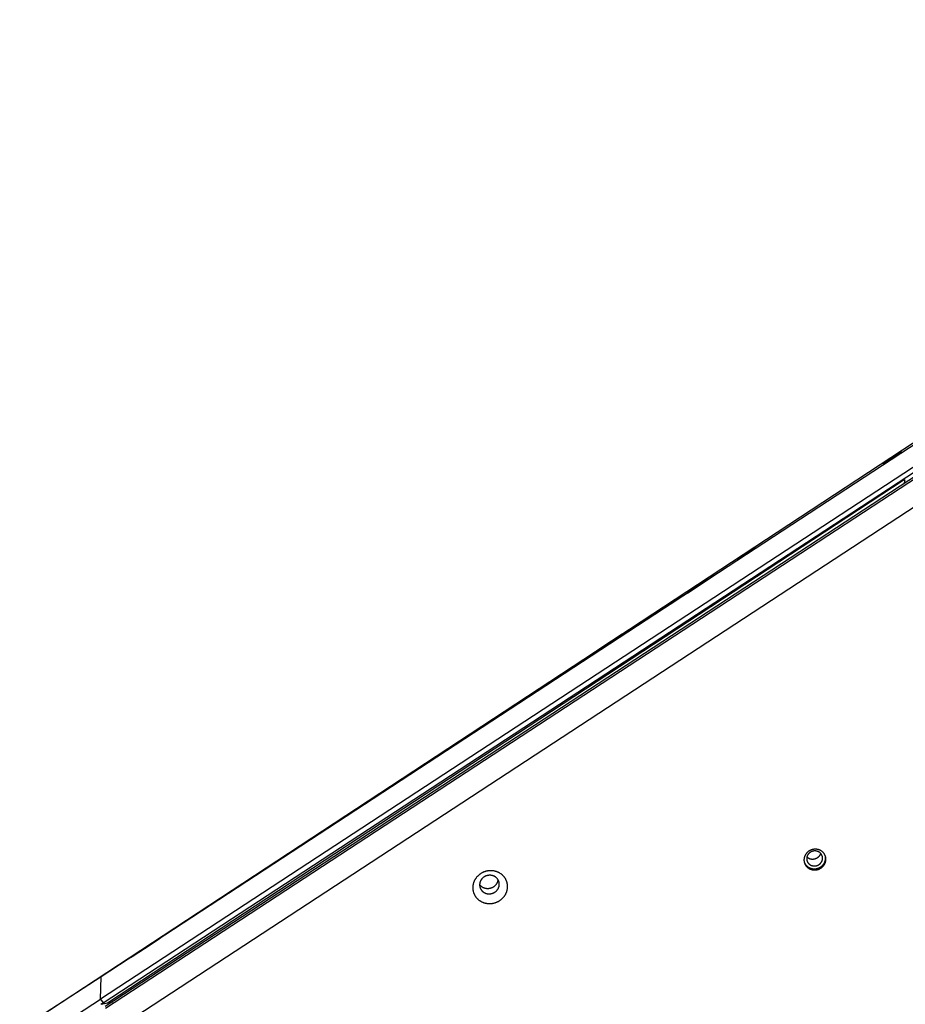
# Model space of a CAD drawing. Units: millimetres. Extents: x -3683 to -2593, y -342 to 609.
# Drawn here: x -3355 to -3296, y 207 to 272 of the extents above; entities that cross this region are included whole.
import ezdxf

# ---------------------------------------------------------------- set-up
doc = ezdxf.new("R2010")
doc.units = ezdxf.units.MM
doc.header["$MEASUREMENT"] = 0
doc.layers.add('Make2D$visible$lines', color=30, linetype='Continuous', true_color=0xff7f00)

msp = doc.modelspace()

# ---------------------------------------------------------------- linework, layer by layer
at = {"layer": 'Make2D$visible$lines'}
for points in [[(-3253.17, 271.568), (-3349.326, 208.617)], [(-3252.05, 270.865), (-3349.358, 207.16)], [(-3349.193, 206.909), (-3251.885, 270.614)], [(-3251.749, 270.365), (-3349.057, 206.66)], [(-3349.029, 206.558), (-3251.721, 270.263)], [(-3347.683, 205.608), (-3251.527, 268.559)], [(-3296.629, 243.287), (-3284.526, 251.211)], [(-3354.184, 205.455), (-3296.629, 243.287)], [(-3297.376, 242.689), (-3296.687, 243.141)], [(-3296.927, 242.985), (-3297.21, 242.8)], [(-3297.899, 242.348), (-3297.376, 242.689)], [(-3297.21, 242.8), (-3297.659, 242.506)], [(-3348.901, 206.912), (-3296.525, 241.339)], [(-3296.525, 241.339), (-3296.571, 241.36)], [(-3296.525, 241.339), (-3296.495, 241.155)], [(-3296.521, 241.054), (-3296.454, 241.313)], [(-3307.531, 236.08), (-3307.008, 236.421)], [(-3306.843, 236.532), (-3307.292, 236.237)], [(-3307.008, 236.421), (-3306.32, 236.873)], [(-3306.56, 236.717), (-3306.843, 236.532)], [(-3310.714, 233.903), (-3309.46, 234.723), (-3308.862, 235.117)], [(-3308.981, 235.04), (-3310.658, 233.942)], [(-3310.784, 233.858), (-3310.714, 233.903)], [(-3312.261, 232.907), (-3311.738, 233.249)], [(-3311.573, 233.359), (-3312.022, 233.065)], [(-3311.738, 233.249), (-3311.05, 233.701)], [(-3311.29, 233.544), (-3311.573, 233.359)], [(-3316.03, 230.518), (-3314.937, 231.235)], [(-3315.767, 230.693), (-3316.736, 230.058)], [(-3315.061, 231.155), (-3315.767, 230.693)], [(-3316.859, 229.977), (-3316.03, 230.518)], [(-3321.371, 226.981), (-3320.682, 227.433)], [(-3321.894, 226.639), (-3321.371, 226.981)], [(-3321.205, 227.091), (-3321.654, 226.797)], [(-3320.922, 227.276), (-3321.205, 227.091)], [(-3335.568, 217.651), (-3336.017, 217.356)], [(-3335.733, 217.54), (-3335.045, 217.992)], [(-3335.285, 217.836), (-3335.568, 217.651)], [(-3336.256, 217.199), (-3335.733, 217.54)], [(-3301.673, 216.38), (-3301.674, 216.395), (-3301.675, 216.41), (-3301.677, 216.426), (-3301.679, 216.441), (-3301.681, 216.456), (-3301.684, 216.472), (-3301.687, 216.487), (-3301.69, 216.503), (-3301.694, 216.519), (-3301.698, 216.534), (-3301.703, 216.55), (-3301.708, 216.565), (-3301.714, 216.581), (-3301.72, 216.596), (-3301.727, 216.612), (-3301.734, 216.627), (-3301.741, 216.642), (-3301.749, 216.657), (-3301.757, 216.672), (-3301.766, 216.687), (-3301.775, 216.702), (-3301.785, 216.716), (-3301.795, 216.731), (-3301.805, 216.745), (-3301.816, 216.758), (-3301.827, 216.772), (-3301.839, 216.785), (-3301.851, 216.798), (-3301.863, 216.811), (-3301.876, 216.823), (-3301.889, 216.835), (-3301.903, 216.847), (-3301.917, 216.859), (-3301.931, 216.87), (-3301.945, 216.88), (-3301.96, 216.891), (-3301.975, 216.901), (-3301.99, 216.91), (-3302.006, 216.919), (-3302.022, 216.928), (-3302.038, 216.936), (-3302.054, 216.944), (-3302.07, 216.952), (-3302.086, 216.959), (-3302.103, 216.965), (-3302.12, 216.972), (-3302.136, 216.977), (-3302.153, 216.983), (-3302.17, 216.988), (-3302.187, 216.992), (-3302.204, 216.996), (-3302.221, 217), (-3302.238, 217.003), (-3302.255, 217.006), (-3302.272, 217.008), (-3302.289, 217.01), (-3302.306, 217.012), (-3302.322, 217.013), (-3302.339, 217.014), (-3302.356, 217.015), (-3302.372, 217.015), (-3302.388, 217.014), (-3302.405, 217.014), (-3302.421, 217.013), (-3302.437, 217.012), (-3302.453, 217.01), (-3302.469, 217.008), (-3302.485, 217.006), (-3302.502, 217.003), (-3302.518, 217), (-3302.535, 216.997), (-3302.551, 216.993), (-3302.568, 216.989), (-3302.585, 216.984), (-3302.601, 216.979), (-3302.618, 216.974), (-3302.635, 216.968), (-3302.651, 216.962), (-3302.668, 216.955), (-3302.684, 216.948), (-3302.701, 216.94), (-3302.717, 216.932), (-3302.733, 216.924), (-3302.749, 216.915), (-3302.765, 216.906), (-3302.78, 216.897), (-3302.796, 216.887), (-3302.811, 216.876), (-3302.826, 216.865), (-3302.841, 216.854), (-3302.855, 216.843), (-3302.869, 216.831), (-3302.883, 216.819), (-3302.897, 216.806), (-3302.91, 216.793), (-3302.923, 216.78), (-3302.936, 216.767), (-3302.948, 216.753), (-3302.96, 216.739), (-3302.971, 216.725), (-3302.982, 216.71), (-3302.993, 216.695), (-3303.003, 216.68), (-3303.013, 216.665), (-3303.022, 216.65), (-3303.031, 216.634), (-3303.039, 216.619), (-3303.047, 216.603), (-3303.055, 216.587), (-3303.062, 216.571), (-3303.069, 216.555), (-3303.075, 216.539), (-3303.081, 216.523), (-3303.086, 216.507), (-3303.091, 216.49), (-3303.095, 216.474), (-3303.099, 216.458), (-3303.103, 216.442), (-3303.106, 216.426), (-3303.109, 216.41), (-3303.111, 216.394), (-3303.113, 216.378), (-3303.114, 216.362), (-3303.116, 216.347), (-3303.116, 216.331), (-3303.117, 216.316), (-3303.117, 216.3), (-3303.116, 216.285)], [(-3338.681, 215.632), (-3337.427, 216.452), (-3336.828, 216.846)], [(-3336.956, 216.763), (-3338.633, 215.665)], [(-3303.116, 216.285), (-3303.115, 216.27), (-3303.114, 216.255), (-3303.113, 216.24), (-3303.111, 216.224), (-3303.109, 216.209), (-3303.106, 216.193), (-3303.103, 216.178), (-3303.099, 216.162), (-3303.095, 216.147), (-3303.091, 216.131), (-3303.086, 216.115), (-3303.081, 216.1), (-3303.076, 216.084), (-3303.069, 216.069), (-3303.063, 216.053), (-3303.056, 216.038), (-3303.049, 216.023), (-3303.041, 216.008), (-3303.032, 215.993), (-3303.024, 215.978), (-3303.015, 215.963), (-3303.005, 215.949), (-3302.995, 215.935), (-3302.984, 215.921), (-3302.974, 215.907), (-3302.962, 215.893), (-3302.951, 215.88), (-3302.939, 215.867), (-3302.926, 215.854), (-3302.913, 215.842), (-3302.9, 215.83), (-3302.887, 215.818), (-3302.873, 215.806), (-3302.859, 215.795), (-3302.844, 215.785), (-3302.829, 215.774), (-3302.814, 215.764), (-3302.799, 215.755), (-3302.784, 215.746), (-3302.768, 215.737), (-3302.752, 215.729), (-3302.736, 215.721), (-3302.72, 215.713), (-3302.703, 215.706), (-3302.687, 215.7), (-3302.67, 215.693), (-3302.653, 215.688), (-3302.636, 215.682), (-3302.619, 215.677), (-3302.602, 215.673), (-3302.585, 215.669), (-3302.568, 215.665), (-3302.551, 215.662), (-3302.535, 215.659), (-3302.518, 215.657), (-3302.501, 215.655), (-3302.484, 215.653), (-3302.467, 215.652), (-3302.45, 215.651), (-3302.434, 215.651), (-3302.417, 215.65), (-3302.401, 215.651), (-3302.385, 215.651), (-3302.369, 215.652), (-3302.353, 215.653), (-3302.337, 215.655), (-3302.321, 215.657), (-3302.304, 215.659), (-3302.288, 215.662), (-3302.271, 215.665), (-3302.255, 215.668), (-3302.238, 215.672), (-3302.222, 215.676), (-3302.205, 215.681), (-3302.188, 215.686), (-3302.171, 215.691), (-3302.155, 215.697), (-3302.138, 215.703), (-3302.122, 215.71), (-3302.105, 215.717), (-3302.089, 215.725), (-3302.073, 215.733), (-3302.057, 215.741), (-3302.041, 215.75), (-3302.025, 215.759), (-3302.009, 215.769), (-3301.994, 215.779), (-3301.978, 215.789), (-3301.963, 215.8), (-3301.949, 215.811), (-3301.934, 215.822), (-3301.92, 215.834), (-3301.906, 215.846), (-3301.893, 215.859), (-3301.879, 215.872), (-3301.866, 215.885), (-3301.854, 215.898), (-3301.842, 215.912), (-3301.83, 215.926), (-3301.818, 215.94), (-3301.807, 215.955), (-3301.797, 215.97), (-3301.787, 215.985), (-3301.777, 216), (-3301.768, 216.015), (-3301.759, 216.031), (-3301.75, 216.046), (-3301.742, 216.062), (-3301.735, 216.078), (-3301.727, 216.094), (-3301.721, 216.11), (-3301.715, 216.126), (-3301.709, 216.142), (-3301.703, 216.158), (-3301.699, 216.175), (-3301.694, 216.191), (-3301.69, 216.207), (-3301.687, 216.223), (-3301.683, 216.239), (-3301.681, 216.255), (-3301.678, 216.271), (-3301.677, 216.287), (-3301.675, 216.303), (-3301.674, 216.319), (-3301.673, 216.334), (-3301.673, 216.35), (-3301.673, 216.365), (-3301.673, 216.38)], [(-3303.102, 216.174), (-3303.097, 216.162), (-3303.092, 216.149), (-3303.087, 216.137), (-3303.082, 216.124), (-3303.076, 216.112), (-3303.07, 216.099), (-3303.064, 216.087), (-3303.057, 216.075), (-3303.05, 216.063), (-3303.043, 216.051), (-3303.036, 216.039), (-3303.028, 216.027), (-3303.02, 216.015), (-3303.012, 216.004), (-3303.003, 215.992), (-3302.994, 215.981), (-3302.985, 215.97), (-3302.976, 215.959), (-3302.966, 215.949), (-3302.956, 215.938), (-3302.946, 215.928), (-3302.935, 215.918), (-3302.925, 215.908), (-3302.914, 215.898), (-3302.903, 215.889), (-3302.892, 215.88), (-3302.88, 215.871), (-3302.868, 215.862), (-3302.856, 215.853), (-3302.844, 215.845), (-3302.832, 215.837), (-3302.82, 215.829), (-3302.807, 215.822), (-3302.794, 215.815), (-3302.782, 215.808), (-3302.769, 215.801), (-3302.755, 215.795), (-3302.742, 215.789), (-3302.729, 215.783), (-3302.715, 215.777), (-3302.702, 215.772), (-3302.688, 215.767), (-3302.675, 215.763), (-3302.661, 215.758), (-3302.647, 215.754), (-3302.634, 215.75), (-3302.62, 215.747), (-3302.606, 215.743), (-3302.592, 215.74), (-3302.578, 215.738), (-3302.565, 215.735), (-3302.551, 215.733), (-3302.537, 215.731), (-3302.523, 215.73), (-3302.51, 215.728), (-3302.496, 215.727), (-3302.482, 215.726), (-3302.469, 215.725), (-3302.456, 215.725), (-3302.442, 215.725), (-3302.416, 215.725), (-3302.39, 215.727), (-3302.374, 215.728), (-3302.357, 215.729), (-3302.341, 215.731), (-3302.325, 215.734), (-3302.308, 215.736), (-3302.292, 215.739), (-3302.275, 215.743), (-3302.259, 215.747), (-3302.242, 215.751), (-3302.225, 215.755), (-3302.209, 215.76), (-3302.192, 215.766), (-3302.175, 215.772), (-3302.159, 215.778), (-3302.142, 215.785), (-3302.126, 215.792), (-3302.109, 215.799), (-3302.093, 215.807), (-3302.077, 215.816), (-3302.061, 215.824), (-3302.045, 215.834), (-3302.03, 215.843), (-3302.014, 215.853), (-3301.999, 215.863), (-3301.984, 215.874), (-3301.969, 215.885), (-3301.955, 215.897), (-3301.941, 215.909), (-3301.927, 215.921), (-3301.913, 215.933), (-3301.9, 215.946), (-3301.887, 215.959), (-3301.874, 215.973), (-3301.862, 215.987), (-3301.85, 216.001), (-3301.839, 216.015), (-3301.828, 216.029), (-3301.817, 216.044), (-3301.807, 216.059), (-3301.797, 216.074), (-3301.788, 216.09), (-3301.779, 216.105), (-3301.771, 216.121), (-3301.763, 216.137), (-3301.755, 216.152), (-3301.748, 216.168), (-3301.741, 216.185), (-3301.735, 216.201), (-3301.729, 216.217), (-3301.724, 216.233), (-3301.719, 216.249), (-3301.715, 216.265), (-3301.711, 216.282), (-3301.707, 216.298), (-3301.704, 216.314), (-3301.701, 216.33), (-3301.699, 216.346), (-3301.697, 216.362), (-3301.696, 216.377), (-3301.695, 216.393), (-3301.694, 216.409), (-3301.694, 216.424), (-3301.694, 216.439), (-3301.694, 216.454)], [(-3301.893, 216.441), (-3301.894, 216.452), (-3301.894, 216.463), (-3301.895, 216.474), (-3301.897, 216.486), (-3301.898, 216.497), (-3301.9, 216.508), (-3301.903, 216.519), (-3301.905, 216.53), (-3301.908, 216.542), (-3301.911, 216.553), (-3301.914, 216.564), (-3301.918, 216.576), (-3301.922, 216.587), (-3301.927, 216.598), (-3301.931, 216.609), (-3301.937, 216.62), (-3301.942, 216.631), (-3301.948, 216.642), (-3301.954, 216.653), (-3301.96, 216.664), (-3301.967, 216.674), (-3301.973, 216.685), (-3301.981, 216.695), (-3301.988, 216.705), (-3301.996, 216.715), (-3302.004, 216.725), (-3302.013, 216.735), (-3302.022, 216.744), (-3302.031, 216.754), (-3302.04, 216.762), (-3302.049, 216.771), (-3302.059, 216.78), (-3302.069, 216.788), (-3302.079, 216.796), (-3302.09, 216.804), (-3302.101, 216.811), (-3302.111, 216.818), (-3302.122, 216.825), (-3302.134, 216.832), (-3302.145, 216.838), (-3302.157, 216.844), (-3302.168, 216.85), (-3302.18, 216.855), (-3302.192, 216.861), (-3302.204, 216.865), (-3302.216, 216.87), (-3302.228, 216.874), (-3302.24, 216.878), (-3302.253, 216.881), (-3302.265, 216.885), (-3302.277, 216.888), (-3302.29, 216.89), (-3302.302, 216.893), (-3302.314, 216.895), (-3302.326, 216.896), (-3302.339, 216.898), (-3302.351, 216.899), (-3302.363, 216.9), (-3302.375, 216.901), (-3302.387, 216.901), (-3302.399, 216.901), (-3302.411, 216.901), (-3302.422, 216.9), (-3302.434, 216.9), (-3302.446, 216.899), (-3302.457, 216.898), (-3302.469, 216.896), (-3302.481, 216.895), (-3302.493, 216.893), (-3302.505, 216.891), (-3302.517, 216.888), (-3302.529, 216.885), (-3302.541, 216.882), (-3302.553, 216.879), (-3302.565, 216.875), (-3302.577, 216.871), (-3302.589, 216.867), (-3302.601, 216.863), (-3302.613, 216.858), (-3302.625, 216.853), (-3302.637, 216.847), (-3302.649, 216.841), (-3302.66, 216.835), (-3302.672, 216.829), (-3302.683, 216.822), (-3302.695, 216.815), (-3302.706, 216.808), (-3302.717, 216.801), (-3302.728, 216.793), (-3302.738, 216.785), (-3302.749, 216.777), (-3302.759, 216.768), (-3302.769, 216.759), (-3302.779, 216.75), (-3302.789, 216.741), (-3302.798, 216.731), (-3302.807, 216.721), (-3302.816, 216.712), (-3302.824, 216.701), (-3302.833, 216.691), (-3302.841, 216.681), (-3302.848, 216.67), (-3302.856, 216.659), (-3302.863, 216.648), (-3302.87, 216.637), (-3302.876, 216.626), (-3302.882, 216.614), (-3302.888, 216.603), (-3302.893, 216.591), (-3302.899, 216.58), (-3302.903, 216.568), (-3302.908, 216.557), (-3302.912, 216.545), (-3302.916, 216.533), (-3302.919, 216.521), (-3302.923, 216.51), (-3302.926, 216.498), (-3302.928, 216.486), (-3302.93, 216.475), (-3302.932, 216.463), (-3302.934, 216.451), (-3302.935, 216.44), (-3302.936, 216.429), (-3302.937, 216.417), (-3302.938, 216.406), (-3302.938, 216.395), (-3302.938, 216.384), (-3302.938, 216.373)], [(-3302.938, 216.373), (-3302.937, 216.362), (-3302.936, 216.351), (-3302.935, 216.34), (-3302.934, 216.329), (-3302.932, 216.317), (-3302.93, 216.306), (-3302.928, 216.295), (-3302.926, 216.284), (-3302.923, 216.272), (-3302.92, 216.261), (-3302.916, 216.25), (-3302.912, 216.238), (-3302.908, 216.227), (-3302.904, 216.216), (-3302.899, 216.205), (-3302.894, 216.194), (-3302.889, 216.183), (-3302.883, 216.172), (-3302.877, 216.161), (-3302.871, 216.15), (-3302.864, 216.14), (-3302.857, 216.129), (-3302.85, 216.119), (-3302.842, 216.109), (-3302.834, 216.099), (-3302.826, 216.089), (-3302.818, 216.079), (-3302.809, 216.07), (-3302.8, 216.061), (-3302.791, 216.052), (-3302.781, 216.043), (-3302.771, 216.034), (-3302.761, 216.026), (-3302.751, 216.018), (-3302.741, 216.01), (-3302.73, 216.003), (-3302.719, 215.996), (-3302.708, 215.989), (-3302.697, 215.982), (-3302.686, 215.976), (-3302.674, 215.97), (-3302.662, 215.964), (-3302.651, 215.959), (-3302.639, 215.954), (-3302.627, 215.949), (-3302.615, 215.944), (-3302.602, 215.94), (-3302.59, 215.936), (-3302.578, 215.933), (-3302.566, 215.929), (-3302.553, 215.926), (-3302.541, 215.924), (-3302.529, 215.922), (-3302.517, 215.919), (-3302.504, 215.918), (-3302.492, 215.916), (-3302.48, 215.915), (-3302.468, 215.914), (-3302.456, 215.914), (-3302.444, 215.913), (-3302.432, 215.913), (-3302.42, 215.913), (-3302.408, 215.914), (-3302.397, 215.914), (-3302.385, 215.915), (-3302.373, 215.916), (-3302.362, 215.918), (-3302.35, 215.919), (-3302.338, 215.921), (-3302.326, 215.923), (-3302.314, 215.926), (-3302.302, 215.929), (-3302.29, 215.932), (-3302.278, 215.935), (-3302.266, 215.939), (-3302.254, 215.943), (-3302.242, 215.947), (-3302.23, 215.952), (-3302.218, 215.956), (-3302.206, 215.962), (-3302.194, 215.967), (-3302.182, 215.973), (-3302.17, 215.979), (-3302.159, 215.985), (-3302.147, 215.992), (-3302.136, 215.999), (-3302.125, 216.006), (-3302.114, 216.013), (-3302.103, 216.021), (-3302.092, 216.029), (-3302.082, 216.038), (-3302.072, 216.046), (-3302.062, 216.055), (-3302.052, 216.064), (-3302.042, 216.073), (-3302.033, 216.083), (-3302.024, 216.093), (-3302.015, 216.103), (-3302.006, 216.113), (-3301.998, 216.123), (-3301.99, 216.134), (-3301.982, 216.144), (-3301.975, 216.155), (-3301.968, 216.166), (-3301.961, 216.177), (-3301.955, 216.188), (-3301.949, 216.2), (-3301.943, 216.211), (-3301.937, 216.223), (-3301.932, 216.234), (-3301.927, 216.246), (-3301.923, 216.258), (-3301.919, 216.269), (-3301.915, 216.281), (-3301.911, 216.293), (-3301.908, 216.304), (-3301.905, 216.316), (-3301.903, 216.328), (-3301.9, 216.34), (-3301.898, 216.351), (-3301.897, 216.363), (-3301.895, 216.374), (-3301.894, 216.386), (-3301.893, 216.397), (-3301.893, 216.408), (-3301.893, 216.419), (-3301.893, 216.43), (-3301.893, 216.441)], [(-3302.025, 216.748), (-3302.027, 216.738), (-3302.03, 216.729), (-3302.033, 216.719), (-3302.036, 216.709), (-3302.039, 216.7), (-3302.043, 216.69), (-3302.047, 216.68), (-3302.05, 216.671), (-3302.055, 216.661), (-3302.059, 216.652), (-3302.064, 216.642), (-3302.068, 216.633), (-3302.074, 216.623), (-3302.079, 216.614), (-3302.084, 216.605), (-3302.09, 216.596), (-3302.096, 216.587), (-3302.102, 216.578), (-3302.108, 216.569), (-3302.115, 216.56), (-3302.122, 216.552), (-3302.129, 216.543), (-3302.136, 216.535), (-3302.143, 216.526), (-3302.15, 216.518), (-3302.158, 216.51), (-3302.166, 216.503), (-3302.174, 216.495), (-3302.182, 216.488), (-3302.19, 216.48), (-3302.199, 216.473), (-3302.207, 216.466), (-3302.216, 216.459), (-3302.225, 216.453), (-3302.234, 216.446), (-3302.243, 216.44), (-3302.252, 216.434), (-3302.262, 216.428), (-3302.271, 216.423), (-3302.28, 216.417), (-3302.29, 216.412), (-3302.3, 216.407), (-3302.309, 216.402), (-3302.319, 216.398), (-3302.329, 216.393), (-3302.339, 216.389), (-3302.349, 216.385), (-3302.359, 216.381), (-3302.369, 216.378), (-3302.379, 216.374), (-3302.388, 216.371), (-3302.398, 216.368), (-3302.408, 216.366), (-3302.418, 216.363), (-3302.428, 216.361), (-3302.438, 216.358), (-3302.448, 216.356), (-3302.458, 216.355), (-3302.468, 216.353), (-3302.478, 216.352), (-3302.487, 216.35), (-3302.497, 216.349), (-3302.516, 216.348), (-3302.53, 216.347), (-3302.544, 216.346), (-3302.557, 216.346), (-3302.571, 216.347), (-3302.585, 216.347), (-3302.599, 216.348), (-3302.613, 216.349), (-3302.627, 216.351), (-3302.641, 216.353), (-3302.655, 216.356), (-3302.669, 216.359), (-3302.683, 216.362), (-3302.697, 216.366), (-3302.71, 216.37), (-3302.724, 216.374), (-3302.737, 216.379), (-3302.751, 216.384), (-3302.764, 216.39), (-3302.777, 216.396), (-3302.79, 216.402), (-3302.802, 216.408), (-3302.815, 216.415), (-3302.827, 216.422), (-3302.839, 216.43), (-3302.851, 216.438), (-3302.862, 216.446), (-3302.873, 216.454), (-3302.884, 216.463), (-3302.895, 216.472), (-3302.905, 216.481), (-3302.915, 216.49), (-3302.925, 216.5)], [(-3301.694, 216.454), (-3301.695, 216.468), (-3301.696, 216.482), (-3301.697, 216.496), (-3301.699, 216.51), (-3301.7, 216.524), (-3301.703, 216.538), (-3301.705, 216.552), (-3301.708, 216.565)], [(-3338.751, 215.587), (-3338.681, 215.632)], [(-3322.603, 214.595), (-3322.604, 214.619), (-3322.606, 214.643), (-3322.608, 214.668), (-3322.611, 214.692), (-3322.615, 214.716), (-3322.619, 214.741), (-3322.624, 214.766), (-3322.629, 214.79), (-3322.635, 214.815), (-3322.642, 214.84), (-3322.65, 214.865), (-3322.658, 214.889), (-3322.667, 214.914), (-3322.677, 214.939), (-3322.687, 214.963), (-3322.698, 214.987), (-3322.71, 215.011), (-3322.722, 215.035), (-3322.735, 215.059), (-3322.749, 215.083), (-3322.764, 215.106), (-3322.779, 215.129), (-3322.795, 215.151), (-3322.812, 215.174), (-3322.829, 215.196), (-3322.847, 215.217), (-3322.865, 215.238), (-3322.884, 215.259), (-3322.904, 215.279), (-3322.924, 215.299), (-3322.945, 215.318), (-3322.967, 215.337), (-3322.989, 215.355), (-3323.011, 215.372), (-3323.034, 215.389), (-3323.057, 215.406), (-3323.081, 215.421), (-3323.105, 215.436), (-3323.13, 215.451), (-3323.155, 215.465), (-3323.18, 215.478), (-3323.206, 215.49), (-3323.232, 215.502), (-3323.258, 215.513), (-3323.284, 215.524), (-3323.31, 215.534), (-3323.337, 215.543), (-3323.364, 215.551), (-3323.391, 215.559), (-3323.417, 215.566), (-3323.444, 215.573), (-3323.471, 215.579), (-3323.498, 215.584), (-3323.525, 215.588), (-3323.552, 215.592), (-3323.579, 215.595), (-3323.606, 215.598), (-3323.632, 215.6), (-3323.659, 215.601), (-3323.685, 215.602), (-3323.711, 215.602), (-3323.737, 215.602), (-3323.762, 215.601), (-3323.788, 215.6), (-3323.813, 215.598), (-3323.839, 215.595), (-3323.864, 215.592), (-3323.89, 215.588), (-3323.916, 215.584), (-3323.943, 215.579), (-3323.969, 215.574), (-3323.995, 215.568), (-3324.022, 215.561), (-3324.048, 215.554), (-3324.075, 215.546), (-3324.101, 215.537), (-3324.127, 215.528), (-3324.154, 215.518), (-3324.18, 215.507), (-3324.206, 215.496), (-3324.232, 215.484), (-3324.258, 215.472), (-3324.283, 215.458), (-3324.309, 215.444), (-3324.334, 215.43), (-3324.359, 215.415), (-3324.383, 215.399), (-3324.407, 215.382), (-3324.431, 215.365), (-3324.454, 215.348), (-3324.477, 215.33), (-3324.5, 215.311), (-3324.522, 215.291), (-3324.543, 215.272), (-3324.564, 215.251), (-3324.585, 215.23), (-3324.605, 215.209), (-3324.624, 215.187), (-3324.643, 215.165), (-3324.661, 215.142), (-3324.678, 215.119), (-3324.695, 215.096), (-3324.711, 215.072), (-3324.727, 215.048), (-3324.742, 215.024), (-3324.756, 214.999), (-3324.769, 214.974), (-3324.782, 214.949), (-3324.794, 214.924), (-3324.805, 214.899), (-3324.816, 214.873), (-3324.826, 214.848), (-3324.835, 214.822), (-3324.843, 214.796), (-3324.851, 214.771), (-3324.858, 214.745), (-3324.865, 214.719), (-3324.87, 214.694), (-3324.875, 214.668), (-3324.879, 214.643), (-3324.883, 214.617), (-3324.886, 214.592), (-3324.888, 214.567), (-3324.89, 214.542), (-3324.891, 214.518), (-3324.892, 214.493), (-3324.892, 214.469), (-3324.891, 214.445)], [(-3323.147, 214.732), (-3323.148, 214.745), (-3323.149, 214.759), (-3323.15, 214.773), (-3323.152, 214.787), (-3323.154, 214.8), (-3323.156, 214.814), (-3323.159, 214.828), (-3323.162, 214.842), (-3323.165, 214.856), (-3323.169, 214.87), (-3323.174, 214.884), (-3323.178, 214.898), (-3323.183, 214.912), (-3323.189, 214.926), (-3323.195, 214.94), (-3323.201, 214.954), (-3323.207, 214.967), (-3323.214, 214.981), (-3323.222, 214.994), (-3323.23, 215.007), (-3323.238, 215.021), (-3323.247, 215.034), (-3323.256, 215.046), (-3323.265, 215.059), (-3323.275, 215.071), (-3323.285, 215.083), (-3323.295, 215.095), (-3323.306, 215.107), (-3323.317, 215.118), (-3323.329, 215.13), (-3323.34, 215.14), (-3323.353, 215.151), (-3323.365, 215.161), (-3323.378, 215.171), (-3323.391, 215.181), (-3323.404, 215.19), (-3323.417, 215.199), (-3323.431, 215.207), (-3323.445, 215.216), (-3323.459, 215.223), (-3323.473, 215.231), (-3323.488, 215.238), (-3323.502, 215.245), (-3323.517, 215.251), (-3323.532, 215.257), (-3323.547, 215.262), (-3323.562, 215.268), (-3323.577, 215.272), (-3323.592, 215.277), (-3323.607, 215.281), (-3323.623, 215.284), (-3323.638, 215.288), (-3323.653, 215.291), (-3323.668, 215.293), (-3323.683, 215.295), (-3323.699, 215.297), (-3323.714, 215.299), (-3323.729, 215.3), (-3323.744, 215.3), (-3323.758, 215.301), (-3323.773, 215.301), (-3323.788, 215.301), (-3323.802, 215.3), (-3323.817, 215.3), (-3323.831, 215.298), (-3323.846, 215.297), (-3323.86, 215.295), (-3323.875, 215.293), (-3323.889, 215.291), (-3323.904, 215.288), (-3323.919, 215.285), (-3323.934, 215.282), (-3323.949, 215.278), (-3323.964, 215.274), (-3323.979, 215.269), (-3323.994, 215.264), (-3324.009, 215.259), (-3324.024, 215.253), (-3324.038, 215.247), (-3324.053, 215.241), (-3324.068, 215.234), (-3324.082, 215.227), (-3324.097, 215.22), (-3324.111, 215.212), (-3324.125, 215.204), (-3324.139, 215.195), (-3324.153, 215.186), (-3324.167, 215.177), (-3324.18, 215.167), (-3324.193, 215.157), (-3324.206, 215.147), (-3324.219, 215.136), (-3324.232, 215.125), (-3324.244, 215.114), (-3324.256, 215.103), (-3324.267, 215.091), (-3324.279, 215.079), (-3324.289, 215.066), (-3324.3, 215.054), (-3324.31, 215.041), (-3324.32, 215.028), (-3324.33, 215.015), (-3324.339, 215.001), (-3324.348, 214.988), (-3324.356, 214.974), (-3324.364, 214.96), (-3324.372, 214.946), (-3324.379, 214.932), (-3324.385, 214.918), (-3324.392, 214.903), (-3324.398, 214.889), (-3324.403, 214.875), (-3324.409, 214.86), (-3324.413, 214.846), (-3324.418, 214.831), (-3324.422, 214.817), (-3324.425, 214.802), (-3324.428, 214.788), (-3324.431, 214.773), (-3324.434, 214.759), (-3324.436, 214.744), (-3324.437, 214.73), (-3324.439, 214.716), (-3324.44, 214.702), (-3324.44, 214.688), (-3324.441, 214.674), (-3324.441, 214.661), (-3324.44, 214.647)], [(-3323.24, 215.024), (-3323.241, 215.011), (-3323.242, 214.998), (-3323.243, 214.984), (-3323.245, 214.971), (-3323.247, 214.957), (-3323.249, 214.944), (-3323.252, 214.93), (-3323.255, 214.916), (-3323.259, 214.903), (-3323.262, 214.889), (-3323.266, 214.875), (-3323.271, 214.861), (-3323.276, 214.848), (-3323.281, 214.834), (-3323.286, 214.82), (-3323.292, 214.807), (-3323.298, 214.793), (-3323.305, 214.78), (-3323.312, 214.766), (-3323.319, 214.753), (-3323.327, 214.74), (-3323.335, 214.727), (-3323.343, 214.714), (-3323.352, 214.701), (-3323.361, 214.689), (-3323.37, 214.676), (-3323.38, 214.664), (-3323.39, 214.652), (-3323.4, 214.641), (-3323.411, 214.629), (-3323.422, 214.618), (-3323.433, 214.607), (-3323.445, 214.596), (-3323.456, 214.586), (-3323.468, 214.576), (-3323.48, 214.566), (-3323.493, 214.556), (-3323.505, 214.547), (-3323.518, 214.538), (-3323.531, 214.529), (-3323.544, 214.521), (-3323.558, 214.513), (-3323.571, 214.505), (-3323.585, 214.497), (-3323.598, 214.49), (-3323.612, 214.484), (-3323.626, 214.477), (-3323.64, 214.471), (-3323.654, 214.465), (-3323.668, 214.46), (-3323.682, 214.455), (-3323.696, 214.45), (-3323.71, 214.446), (-3323.725, 214.442), (-3323.739, 214.438), (-3323.753, 214.434), (-3323.767, 214.431), (-3323.781, 214.429), (-3323.795, 214.426), (-3323.809, 214.424), (-3323.823, 214.422), (-3323.837, 214.42), (-3323.85, 214.419), (-3323.864, 214.418), (-3323.883, 214.417), (-3323.903, 214.417), (-3323.922, 214.417), (-3323.942, 214.417), (-3323.962, 214.419), (-3323.982, 214.421), (-3324.002, 214.423), (-3324.023, 214.426), (-3324.043, 214.43), (-3324.063, 214.434), (-3324.084, 214.44), (-3324.104, 214.445), (-3324.124, 214.452), (-3324.144, 214.459), (-3324.164, 214.467), (-3324.183, 214.475), (-3324.203, 214.485), (-3324.222, 214.494), (-3324.241, 214.505), (-3324.259, 214.516), (-3324.277, 214.528), (-3324.286, 214.534), (-3324.295, 214.54), (-3324.303, 214.547), (-3324.312, 214.553), (-3324.32, 214.56), (-3324.328, 214.567), (-3324.337, 214.574), (-3324.344, 214.581), (-3324.352, 214.588), (-3324.36, 214.596), (-3324.368, 214.603), (-3324.375, 214.611), (-3324.382, 214.619), (-3324.389, 214.627), (-3324.396, 214.635), (-3324.403, 214.643), (-3324.41, 214.651), (-3324.416, 214.659), (-3324.422, 214.668), (-3324.428, 214.676), (-3324.434, 214.685), (-3324.44, 214.693)], [(-3324.891, 214.445), (-3324.89, 214.421), (-3324.888, 214.397), (-3324.886, 214.373), (-3324.883, 214.348), (-3324.879, 214.324), (-3324.875, 214.299), (-3324.87, 214.275), (-3324.865, 214.25), (-3324.858, 214.225), (-3324.851, 214.2), (-3324.844, 214.176), (-3324.836, 214.151), (-3324.827, 214.126), (-3324.817, 214.102), (-3324.807, 214.077), (-3324.796, 214.053), (-3324.784, 214.029), (-3324.772, 214.005), (-3324.758, 213.981), (-3324.744, 213.958), (-3324.73, 213.934), (-3324.715, 213.911), (-3324.699, 213.889), (-3324.682, 213.867), (-3324.665, 213.845), (-3324.647, 213.823), (-3324.629, 213.802), (-3324.609, 213.781), (-3324.59, 213.761), (-3324.569, 213.742), (-3324.548, 213.722), (-3324.527, 213.704), (-3324.505, 213.686), (-3324.483, 213.668), (-3324.46, 213.651), (-3324.436, 213.635), (-3324.413, 213.619), (-3324.388, 213.604), (-3324.364, 213.589), (-3324.339, 213.576), (-3324.314, 213.562), (-3324.288, 213.55), (-3324.262, 213.538), (-3324.236, 213.527), (-3324.21, 213.516), (-3324.183, 213.506), (-3324.157, 213.497), (-3324.13, 213.489), (-3324.103, 213.481), (-3324.076, 213.474), (-3324.049, 213.467), (-3324.022, 213.462), (-3323.995, 213.457), (-3323.969, 213.452), (-3323.942, 213.448), (-3323.915, 213.445), (-3323.888, 213.442), (-3323.862, 213.44), (-3323.835, 213.439), (-3323.809, 213.438), (-3323.783, 213.438), (-3323.757, 213.438), (-3323.731, 213.439), (-3323.706, 213.441), (-3323.681, 213.443), (-3323.655, 213.445), (-3323.629, 213.448), (-3323.603, 213.452), (-3323.577, 213.456), (-3323.551, 213.461), (-3323.525, 213.466), (-3323.498, 213.472), (-3323.472, 213.479), (-3323.446, 213.486), (-3323.419, 213.494), (-3323.393, 213.503), (-3323.366, 213.512), (-3323.34, 213.522), (-3323.314, 213.533), (-3323.288, 213.544), (-3323.262, 213.556), (-3323.236, 213.569), (-3323.21, 213.582), (-3323.185, 213.596), (-3323.16, 213.61), (-3323.135, 213.626), (-3323.111, 213.641), (-3323.087, 213.658), (-3323.063, 213.675), (-3323.039, 213.692), (-3323.016, 213.711), (-3322.994, 213.729), (-3322.972, 213.749), (-3322.95, 213.769), (-3322.929, 213.789), (-3322.909, 213.81), (-3322.889, 213.831), (-3322.87, 213.853), (-3322.851, 213.875), (-3322.833, 213.898), (-3322.815, 213.921), (-3322.798, 213.945), (-3322.782, 213.968), (-3322.767, 213.992), (-3322.752, 214.017), (-3322.738, 214.041), (-3322.724, 214.066), (-3322.712, 214.091), (-3322.7, 214.116), (-3322.688, 214.142), (-3322.678, 214.167), (-3322.668, 214.193), (-3322.659, 214.218), (-3322.65, 214.244), (-3322.643, 214.27), (-3322.636, 214.295), (-3322.629, 214.321), (-3322.624, 214.347), (-3322.619, 214.372), (-3322.614, 214.398), (-3322.611, 214.423), (-3322.608, 214.448), (-3322.605, 214.473), (-3322.604, 214.498), (-3322.602, 214.523), (-3322.602, 214.547), (-3322.602, 214.571), (-3322.603, 214.595)], [(-3324.44, 214.647), (-3324.44, 214.633), (-3324.439, 214.62), (-3324.437, 214.606), (-3324.436, 214.592), (-3324.434, 214.579), (-3324.431, 214.565), (-3324.428, 214.551), (-3324.425, 214.537), (-3324.422, 214.523), (-3324.418, 214.509), (-3324.414, 214.495), (-3324.409, 214.481), (-3324.404, 214.467), (-3324.399, 214.453), (-3324.393, 214.439), (-3324.386, 214.425), (-3324.38, 214.412), (-3324.373, 214.398), (-3324.365, 214.385), (-3324.357, 214.372), (-3324.349, 214.358), (-3324.341, 214.345), (-3324.332, 214.333), (-3324.322, 214.32), (-3324.313, 214.308), (-3324.302, 214.296), (-3324.292, 214.284), (-3324.281, 214.272), (-3324.27, 214.261), (-3324.258, 214.249), (-3324.247, 214.239), (-3324.235, 214.228), (-3324.222, 214.218), (-3324.209, 214.208), (-3324.196, 214.198), (-3324.183, 214.189), (-3324.17, 214.18), (-3324.156, 214.172), (-3324.142, 214.163), (-3324.128, 214.156), (-3324.114, 214.148), (-3324.099, 214.141), (-3324.085, 214.134), (-3324.07, 214.128), (-3324.055, 214.122), (-3324.04, 214.117), (-3324.025, 214.111), (-3324.01, 214.107), (-3323.995, 214.102), (-3323.98, 214.098), (-3323.965, 214.094), (-3323.949, 214.091), (-3323.934, 214.088), (-3323.919, 214.086), (-3323.904, 214.084), (-3323.889, 214.082), (-3323.873, 214.08), (-3323.858, 214.079), (-3323.844, 214.078), (-3323.829, 214.078), (-3323.814, 214.078), (-3323.799, 214.078), (-3323.785, 214.079), (-3323.77, 214.079), (-3323.756, 214.08), (-3323.742, 214.082), (-3323.727, 214.084), (-3323.712, 214.086), (-3323.698, 214.088), (-3323.683, 214.091), (-3323.668, 214.094), (-3323.653, 214.097), (-3323.638, 214.101), (-3323.623, 214.105), (-3323.608, 214.11), (-3323.593, 214.115), (-3323.578, 214.12), (-3323.564, 214.125), (-3323.549, 214.131), (-3323.534, 214.138), (-3323.519, 214.145), (-3323.505, 214.152), (-3323.49, 214.159), (-3323.476, 214.167), (-3323.462, 214.175), (-3323.448, 214.184), (-3323.434, 214.193), (-3323.42, 214.202), (-3323.407, 214.212), (-3323.394, 214.222), (-3323.381, 214.232), (-3323.368, 214.243), (-3323.356, 214.254), (-3323.343, 214.265), (-3323.331, 214.276), (-3323.32, 214.288), (-3323.309, 214.3), (-3323.298, 214.313), (-3323.287, 214.325), (-3323.277, 214.338), (-3323.267, 214.351), (-3323.258, 214.364), (-3323.248, 214.378), (-3323.24, 214.391), (-3323.231, 214.405), (-3323.223, 214.419), (-3323.216, 214.433), (-3323.208, 214.447), (-3323.202, 214.461), (-3323.195, 214.476), (-3323.189, 214.49), (-3323.184, 214.504), (-3323.179, 214.519), (-3323.174, 214.533), (-3323.169, 214.548), (-3323.165, 214.562), (-3323.162, 214.577), (-3323.159, 214.591), (-3323.156, 214.606), (-3323.153, 214.62), (-3323.151, 214.635), (-3323.15, 214.649), (-3323.148, 214.663), (-3323.147, 214.677), (-3323.147, 214.691), (-3323.146, 214.705), (-3323.146, 214.718), (-3323.147, 214.732)], [(-3347.287, 209.96), (-3346.033, 210.78), (-3345.435, 211.173)], [(-3345.554, 211.096), (-3347.231, 209.998)], [(-3347.358, 209.914), (-3347.287, 209.96)], [(-3349.326, 208.617), (-3354.184, 205.455)], [(-3349.358, 207.16), (-3349.326, 208.617)], [(-3354.678, 203.697), (-3349.358, 207.16)], [(-3349.358, 207.16), (-3349.193, 206.909)], [(-3349.193, 206.909), (-3349.338, 206.815)], [(-3349.286, 206.814), (-3349.288, 206.815), (-3349.29, 206.816), (-3349.292, 206.817), (-3349.294, 206.818), (-3349.296, 206.818), (-3349.298, 206.819), (-3349.299, 206.819), (-3349.3, 206.82), (-3349.301, 206.82), (-3349.302, 206.82), (-3349.303, 206.82), (-3349.304, 206.821), (-3349.305, 206.821), (-3349.306, 206.821), (-3349.307, 206.821), (-3349.308, 206.821), (-3349.309, 206.821), (-3349.31, 206.821), (-3349.311, 206.821), (-3349.312, 206.822), (-3349.313, 206.822), (-3349.314, 206.822), (-3349.315, 206.822), (-3349.316, 206.822), (-3349.317, 206.822), (-3349.318, 206.821), (-3349.319, 206.821), (-3349.32, 206.821), (-3349.321, 206.821), (-3349.321, 206.821), (-3349.322, 206.821), (-3349.323, 206.821), (-3349.324, 206.82), (-3349.325, 206.82), (-3349.326, 206.82), (-3349.327, 206.82), (-3349.328, 206.819), (-3349.328, 206.819), (-3349.329, 206.819), (-3349.33, 206.819), (-3349.331, 206.818), (-3349.332, 206.818), (-3349.333, 206.817), (-3349.333, 206.817), (-3349.334, 206.817), (-3349.335, 206.816), (-3349.336, 206.816), (-3349.337, 206.815), (-3349.337, 206.815), (-3349.338, 206.814)], [(-3349.323, 206.821), (-3348.56, 206.985)]]:
    msp.add_lwpolyline(points, dxfattribs=at)

doc.saveas('drawing.dxf')
